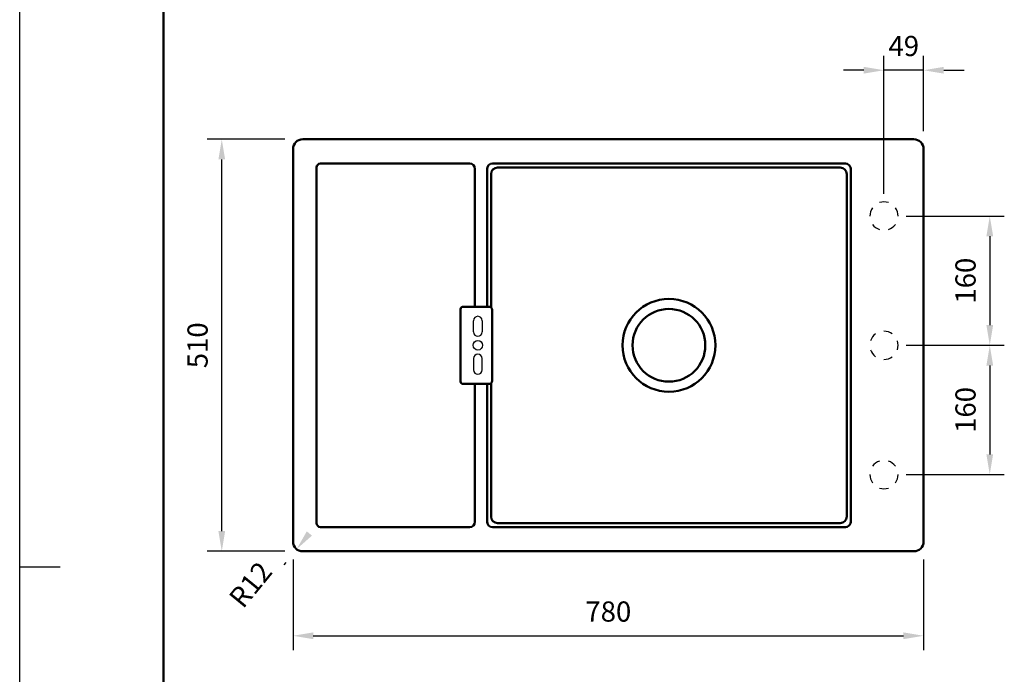
# Model space of a CAD drawing. Units: millimetres. Extents: x -7 to 2100, y 0 to 2970.
# Drawn here: x 0 to 1218, y 1352 to 2163 of the extents above; entities that cross this region are included whole.
import ezdxf

# ---------------------------------------------------------------- set-up
doc = ezdxf.new("R2010")
doc.units = ezdxf.units.MM
doc.header["$LTSCALE"] = 10
for name, color, linetype in [('LC-001-111-----0', 253, 'ByBlock'), ('LC-002-002-----0', 2, 'ByBlock'), ('LC-004-230-ZVN-0', 7, 'Continuous'), ('LC-008-003-----0', 2, 'ByBlock'), ('LC-009-002-RND-0', 1, 'ByBlock')]:
    doc.layers.add(name, color=color, linetype=linetype)
doc.styles.add('LCTX0-400-0-0pDIN-Schrift', font='TXT', dxfattribs={"width": 1.052782})
doc.dimstyles.new('LC-DIM-L-0025-02-02', dxfattribs={"dimscale": 10, "dimtxt": 2.5, "dimasz": 2.5, "dimexe": 1.8, "dimexo": 0, "dimgap": 1.5, "dimtad": 1, "dimtxsty": 'LCTX0-400-0-0pDIN-Schrift', "dimcen": 0, "dimclrd": 2, "dimclre": 2, "dimclrt": 2, "dimazin": 2, "dimtfac": 0.71, "dimtdec": 4, "dimtmove": 0, "dimatfit": 1, "dimfxl": 1, "dimtolj": 1, "dimtzin": 0, "dimarcsym": 0})
doc.dimstyles.new('LC-DIM-R-0025-02-02', dxfattribs={"dimscale": 10, "dimtxt": 2.5, "dimasz": 2.5, "dimexe": 1.8, "dimexo": 0, "dimgap": 1.5, "dimtad": 1, "dimtxsty": 'LCTX0-400-0-0pDIN-Schrift', "dimcen": 0, "dimclrd": 2, "dimclre": 2, "dimclrt": 2, "dimazin": 2, "dimtfac": 0.71, "dimtdec": 4, "dimtofl": 0, "dimtmove": 0, "dimatfit": 1, "dimfxl": 1, "dimtolj": 1, "dimtzin": 0, "dimarcsym": 0})

# ---------------------------------------------------------------- blocks, each defined once
blk = doc.blocks.new('SYM1')
at = {"layer": 'LC-001-111-----0', "color": 253, "lineweight": 25}
for p, q in [((0, 0), (0, 2970)), ((50, 1485), (0, 1485))]:
    blk.add_line(p, q, dxfattribs=at)
at = {"layer": 'LC-001-111-----0', "color": 253, "lineweight": 50}
blk.add_line((178, 50), (178, 2920), dxfattribs=at)
blk = doc.blocks.new('POLY1')
at = {"layer": 'LC-002-002-----0', "color": 7, "lineweight": 50}
for p, q in [((578.143758, 1541.135616), (578.143758, 1542.311287)), ((578.501199, 1538.963102), (578.143758, 1541.135616)), ((578.143758, 1541.135616), (578.143758, 1541.135616)), ((580.073134, 1536.462488), (578.501199, 1538.963102)), ((578.501199, 1538.963102), (578.501199, 1538.963102)), ((582.573747, 1534.890553), (580.073134, 1536.462488)), ((580.073134, 1536.462488), (580.073134, 1536.462488)), ((584.746262, 1534.533112), (582.573747, 1534.890553)), ((582.573747, 1534.890553), (582.573747, 1534.890553)), ((585.921932, 1534.533112), (584.746262, 1534.533112)), ((584.746262, 1534.533112), (584.746262, 1534.533112)), ((585.921932, 1534.533112), (585.921932, 1534.533112))]:
    blk.add_line(p, q, dxfattribs=at)
blk = doc.blocks.new('POLY2')
at = {"layer": 'LC-002-002-----0', "color": 7, "lineweight": 50}
for p, q in [((1023.713768, 1534.890553), (1021.541254, 1534.533112)), ((1026.214382, 1536.462488), (1023.713768, 1534.890553)), ((1023.713768, 1534.890553), (1023.713768, 1534.890553)), ((1027.786317, 1538.963102), (1026.214382, 1536.462488)), ((1026.214382, 1536.462488), (1026.214382, 1536.462488)), ((1028.143758, 1541.135616), (1027.786317, 1538.963102)), ((1027.786317, 1538.963102), (1027.786317, 1538.963102)), ((1028.143758, 1542.311287), (1028.143758, 1542.311287)), ((1028.143758, 1542.311287), (1028.143758, 1541.135616)), ((1028.143758, 1541.135616), (1028.143758, 1541.135616)), ((1021.541254, 1534.533112), (1020.365583, 1534.533112)), ((1021.541254, 1534.533112), (1021.541254, 1534.533112))]:
    blk.add_line(p, q, dxfattribs=at)
blk = doc.blocks.new('POLY3')
at = {"layer": 'LC-002-002-----0', "color": 7, "lineweight": 50}
for p, q in [((1020.365583, 1984.533112), (1020.365583, 1984.533112)), ((1020.365583, 1984.533112), (1021.541254, 1984.533112)), ((1021.541254, 1984.533112), (1021.541254, 1984.533112)), ((1021.541254, 1984.533112), (1023.713768, 1984.175672)), ((1023.713768, 1984.175672), (1023.713768, 1984.175672)), ((1023.713768, 1984.175672), (1026.214382, 1982.603736)), ((1026.214382, 1982.603736), (1026.214382, 1982.603736)), ((1026.214382, 1982.603736), (1027.786317, 1980.103123)), ((1027.786317, 1980.103123), (1027.786317, 1980.103123)), ((1027.786317, 1980.103123), (1028.143758, 1977.930608)), ((1028.143758, 1977.930608), (1028.143758, 1977.930608)), ((1028.143758, 1977.930608), (1028.143758, 1976.754938))]:
    blk.add_line(p, q, dxfattribs=at)
blk = doc.blocks.new('POLY4')
at = {"layer": 'LC-002-002-----0', "color": 7, "lineweight": 50}
for p, q in [((578.143758, 1977.930608), (578.501199, 1980.103123)), ((578.143758, 1976.754938), (578.143758, 1977.930608)), ((578.143758, 1977.930608), (578.143758, 1977.930608)), ((578.143758, 1976.754938), (578.143758, 1976.754938)), ((578.501199, 1980.103123), (580.073134, 1982.603736)), ((578.501199, 1980.103123), (578.501199, 1980.103123)), ((580.073134, 1982.603736), (582.573747, 1984.175672)), ((580.073134, 1982.603736), (580.073134, 1982.603736)), ((582.573747, 1984.175672), (584.746262, 1984.533112)), ((582.573747, 1984.175672), (582.573747, 1984.175672)), ((584.746262, 1984.533112), (584.746262, 1984.533112)), ((584.746262, 1984.533112), (585.921932, 1984.533112))]:
    blk.add_line(p, q, dxfattribs=at)
blk = doc.blocks.new('*D33')
at = {"layer": 'Defpoints', "color": 0}
for p in [(338.143758, 1494.533112), (1118.143758, 1494.533112), (1118.143758, 1400)]:
    blk.add_point(p, dxfattribs=at)
at = {"layer": 'LC-008-003-----0', "color": 2, "lineweight": -2}
for p, q in [((338.143758, 1494.533112), (338.143758, 1382)), ((1118.143758, 1494.533112), (1118.143758, 1382)), ((363.143758, 1400), (1093.143758, 1400))]:
    blk.add_line(p, q, dxfattribs=at)
at = {"layer": 'LC-008-003-----0', "color": 2}
for points in [[(363.143758, 1404.166667), (363.143758, 1395.833333), (338.143758, 1400)], [(1093.143758, 1395.833333), (1093.143758, 1404.166667), (1118.143758, 1400)]]:
    blk.add_solid(points, dxfattribs=at)
at = {"layer": 'LC-008-003-----0', "color": 2, "insert": (728.143758, 1430), "char_height": 25, "attachment_point": 5, "style": 'LCTX0-400-0-0pDIN-Schrift'}
blk.add_mtext('\\A1;780', dxfattribs=at)
blk = doc.blocks.new('*D34')
at = {"layer": 'Defpoints', "color": 0}
for p in [(350.143758, 1516.533112), (342.550537, 1507.241019)]:
    blk.add_point(p, dxfattribs=at)
at = {"layer": 'LC-008-003-----0', "color": 2, "lineweight": -2}
blk.add_line((329.101156, 1490.782535), (326.731327, 1487.882492), dxfattribs=at)
at = {"layer": 'LC-008-003-----0', "color": 2}
blk.add_solid([(355.143326, 1529.236082), (361.596168, 1523.963012), (342.550537, 1507.241019)], dxfattribs=at)
at = {"layer": 'LC-008-003-----0', "color": 2, "insert": (285.480492, 1463.355805), "char_height": 25, "attachment_point": 5, "rotation": 50.745332705, "style": 'LCTX0-400-0-0pDIN-Schrift'}
blk.add_mtext('\\A1;R12', dxfattribs=at)
blk = doc.blocks.new('*D35')
at = {"layer": 'Defpoints', "color": 0}
for p in [(250, 2014.533112), (328.143758, 2014.533112), (328.143758, 1504.533112)]:
    blk.add_point(p, dxfattribs=at)
at = {"layer": 'LC-008-003-----0', "color": 2, "lineweight": -2}
for p, q in [((328.143758, 2014.533112), (232, 2014.533112)), ((250, 1529.533112), (250, 1989.533112)), ((328.143758, 1504.533112), (232, 1504.533112))]:
    blk.add_line(p, q, dxfattribs=at)
at = {"layer": 'LC-008-003-----0', "color": 2}
for points in [[(254.166667, 1989.533112), (245.833333, 1989.533112), (250, 2014.533112)], [(245.833333, 1529.533112), (254.166667, 1529.533112), (250, 1504.533112)]]:
    blk.add_solid(points, dxfattribs=at)
at = {"layer": 'LC-008-003-----0', "color": 2, "insert": (220, 1759.533112), "char_height": 25, "attachment_point": 5, "rotation": 90, "style": 'LCTX0-400-0-0pDIN-Schrift'}
blk.add_mtext('\\A1;510', dxfattribs=at)
blk = doc.blocks.new('*D36')
at = {"layer": 'Defpoints', "color": 0}
for p in [(1069.143758, 2100), (1118.143758, 2024.533112), (1069.143758, 1947.033112)]:
    blk.add_point(p, dxfattribs=at)
at = {"layer": 'LC-008-003-----0', "color": 2, "lineweight": -2}
for p, q in [((1069.143758, 1947.033112), (1069.143758, 2118)), ((1118.143758, 2024.533112), (1118.143758, 2118)), ((1044.143758, 2100), (1019.143758, 2100)), ((1118.143758, 2100), (1069.143758, 2100)), ((1143.143758, 2100), (1168.143758, 2100))]:
    blk.add_line(p, q, dxfattribs=at)
at = {"layer": 'LC-008-003-----0', "color": 2}
for points in [[(1044.143758, 2095.833333), (1044.143758, 2104.166667), (1069.143758, 2100)], [(1143.143758, 2104.166667), (1143.143758, 2095.833333), (1118.143758, 2100)]]:
    blk.add_solid(points, dxfattribs=at)
at = {"layer": 'LC-008-003-----0', "color": 2, "insert": (1093.643758, 2130), "char_height": 25, "attachment_point": 5, "style": 'LCTX0-400-0-0pDIN-Schrift'}
blk.add_mtext('\\A1;49', dxfattribs=at)
blk = doc.blocks.new('*D37')
at = {"layer": 'Defpoints', "color": 0}
for p in [(1096.643758, 1919.533112), (1096.643758, 1759.533112), (1200, 1759.533112)]:
    blk.add_point(p, dxfattribs=at)
at = {"layer": 'LC-008-003-----0', "color": 2, "lineweight": -2}
for p, q in [((1096.643758, 1919.533112), (1218, 1919.533112)), ((1200, 1894.533112), (1200, 1784.533112)), ((1096.643758, 1759.533112), (1218, 1759.533112))]:
    blk.add_line(p, q, dxfattribs=at)
at = {"layer": 'LC-008-003-----0', "color": 2}
for points in [[(1204.166667, 1894.533112), (1195.833333, 1894.533112), (1200, 1919.533112)], [(1195.833333, 1784.533112), (1204.166667, 1784.533112), (1200, 1759.533112)]]:
    blk.add_solid(points, dxfattribs=at)
at = {"layer": 'LC-008-003-----0', "color": 2, "insert": (1170, 1839.533112), "char_height": 25, "attachment_point": 5, "rotation": 90, "style": 'LCTX0-400-0-0pDIN-Schrift'}
blk.add_mtext('\\A1;160', dxfattribs=at)
blk = doc.blocks.new('*D38')
at = {"layer": 'Defpoints', "color": 0}
for p in [(1096.643758, 1759.533112), (1096.643758, 1599.533112), (1200, 1599.533112)]:
    blk.add_point(p, dxfattribs=at)
at = {"layer": 'LC-008-003-----0', "color": 2, "lineweight": -2}
for p, q in [((1096.643758, 1759.533112), (1218, 1759.533112)), ((1200, 1734.533112), (1200, 1624.533112)), ((1096.643758, 1599.533112), (1218, 1599.533112))]:
    blk.add_line(p, q, dxfattribs=at)
at = {"layer": 'LC-008-003-----0', "color": 2}
for points in [[(1204.166667, 1734.533112), (1195.833333, 1734.533112), (1200, 1759.533112)], [(1195.833333, 1624.533112), (1204.166667, 1624.533112), (1200, 1599.533112)]]:
    blk.add_solid(points, dxfattribs=at)
at = {"layer": 'LC-008-003-----0', "color": 2, "insert": (1170, 1679.533112), "char_height": 25, "attachment_point": 5, "rotation": 90, "style": 'LCTX0-400-0-0pDIN-Schrift'}
blk.add_mtext('\\A1;160', dxfattribs=at)

msp = doc.modelspace()

# ---------------------------------------------------------------- linework, layer by layer
at = {"layer": 'LC-002-002-----0', "color": 7, "lineweight": 50}
for p, q in [((1106.143758, 2014.533112), (350.143758, 2014.533112)), ((338.143758, 2002.533112), (338.143758, 1516.533112)), ((1118.143758, 1516.533112), (1118.143758, 2002.533112)), ((367.143758, 1539.533112), (367.143758, 1979.533112)), ((372.143758, 1984.533112), (556.643758, 1984.533112)), ((563.143758, 1807.321223), (563.143758, 1978.033112)), ((578.143758, 1807.321223), (578.143758, 1976.754937)), ((1020.365582, 1984.533112), (585.921933, 1984.533112)), ((591.143758, 1979.533112), (1015.143758, 1979.533112)), ((1028.143758, 1976.754937), (1028.143758, 1542.311288)), ((583.143758, 1806.307647), (583.143758, 1971.533112)), ((1023.143758, 1971.533112), (1023.143758, 1547.533112)), ((545.383469, 1804.321223), (545.383469, 1714.745002)), ((580.530368, 1807.321223), (548.383469, 1807.321223)), ((584.406322, 1715.620956), (584.406322, 1803.445269)), ((580.530368, 1711.745002), (548.383469, 1711.745002)), ((563.143758, 1711.745002), (563.143758, 1541.033112)), ((578.143758, 1542.311288), (578.143758, 1711.745002)), ((583.143758, 1547.533112), (583.143758, 1712.758577)), ((1015.143758, 1539.533112), (591.143758, 1539.533112)), ((556.643758, 1534.533112), (372.143758, 1534.533112)), ((1020.365582, 1534.533112), (585.921933, 1534.533112)), ((350.143758, 1504.533112), (1106.143758, 1504.533112))]:
    msp.add_line(p, q, dxfattribs=at)
at = {"layer": 'LC-002-002-----0', "color": 7, "lineweight": 25}
for p, q in [((561.386839, 1776.033112), (561.386839, 1790.033112)), ((572.128156, 1790.033112), (572.128156, 1776.033112)), ((561.386839, 1743.033112), (561.386839, 1729.033112)), ((572.128156, 1729.033112), (572.128156, 1743.033112))]:
    msp.add_line(p, q, dxfattribs=at)
at = {"layer": 'LC-002-002-----0', "color": 7, "lineweight": 50}
for radius in [57.4, 45]:
    msp.add_circle((803.143758, 1759.533112), radius, dxfattribs=at)
at = {"layer": 'LC-002-002-----0', "color": 7, "lineweight": 25}
msp.add_circle((566.757498, 1759.533112), 5.857223, dxfattribs=at)
at = {"layer": 'LC-002-002-----0', "color": 7, "lineweight": 50}
for centre, radius, start, end in [((350.143758, 2002.533112), 12, 90, 180), ((1106.143758, 2002.533112), 12, 0, 90), ((372.143758, 1979.533112), 5, 90, 180), ((556.643758, 1978.033112), 6.5, 0, 90), ((591.143758, 1971.533112), 8, 90, 180), ((1015.143758, 1971.533112), 8, 0, 90), ((580.530368, 1803.445269), 3.875954, 360, 90), ((580.530368, 1715.620956), 3.875954, 270, 0), ((591.143758, 1547.533112), 8, 180, 270), ((1015.143758, 1547.533112), 8, 270, 0), ((372.143758, 1539.533112), 5, 180, 270), ((556.643758, 1541.033112), 6.5, 270, 0), ((350.143758, 1516.533112), 12, 180, 270), ((1106.143758, 1516.533112), 12, 270, 0)]:
    msp.add_arc(centre, radius, start, end, dxfattribs=at)
at = {"layer": 'LC-002-002-----0', "color": 7, "lineweight": 25}
for centre, radius, start, end in [((1069.143758, 1919.533112), 17.5, 72, 108), ((1069.143758, 1919.533112), 17.5, 144, 180), ((1069.143758, 1919.533112), 17.5, 0, 36), ((1069.143758, 1919.533112), 17.5, 216, 252), ((1069.143758, 1919.533112), 17.5, 288, 324), ((566.757498, 1790.033112), 5.370659, 0, 180), ((566.757498, 1776.033112), 5.370659, 180, 0), ((1069.143758, 1759.533112), 17.5, 126, 162), ((1069.143758, 1759.533112), 17.5, 54, 90), ((1069.143758, 1759.533112), 17.5, 198, 234), ((1069.143758, 1759.533112), 17.5, 342, 18), ((566.757498, 1743.033112), 5.370659, 0, 180), ((1069.143758, 1759.533112), 17.5, 270, 306), ((566.757498, 1729.033112), 5.370659, 180, 0), ((1069.143758, 1599.533112), 17.5, 108, 144), ((1069.143758, 1599.533112), 17.5, 36, 72), ((1069.143758, 1599.533112), 17.5, 180, 216), ((1069.143758, 1599.533112), 17.5, 324, 0), ((1069.143758, 1599.533112), 17.5, 252, 288)]:
    msp.add_arc(centre, radius, start, end, dxfattribs=at)
at = {"layer": 'LC-009-002-RND-0', "color": 7, "lineweight": 50}
for centre, start, end in [((548.383469, 1804.321223), 90, 180), ((548.383469, 1714.745002), 180, 270)]:
    msp.add_arc(centre, 3, start, end, dxfattribs=at)

# ---------------------------------------------------------------- block references
at = {"layer": 'LC-002-002-----0', "color": 7, "lineweight": 50}
for name in ['POLY4', 'POLY3', 'POLY1', 'POLY2']:
    msp.add_blockref(name, (0, 0), dxfattribs=at)
at = {"layer": 'LC-004-230-ZVN-0', "color": 0, "linetype": 'ByBlock', "lineweight": -2}
msp.add_blockref('SYM1', (0, 0), dxfattribs=at)

# ---------------------------------------------------------------- dimensions: what is measured, and where the dimension line sits
at = {"layer": 'LC-008-003-----0', "color": 7, "lineweight": 25}
for base, p1, p2, picture, middle in [((1069.143758, 2100), (1118.143758, 2024.533112), (1069.143758, 1947.033112), '*D36', (1093.643758, 2130)), ((1118.143758, 1400), (338.143758, 1494.533112), (1118.143758, 1494.533112), '*D33', (728.143758, 1430))]:
    dim = msp.add_linear_dim(base=base, p1=p1, p2=p2, dimstyle='LC-DIM-L-0025-02-02', dxfattribs=at)
    dim.commit()
    dim.dimension.update_dxf_attribs({"geometry": picture, "text_midpoint": middle, "dimtype": 160})
for base, p1, p2, picture, middle in [((250, 2014.533112), (328.143758, 1504.533112), (328.143758, 2014.533112), '*D35', (220, 1759.533112)), ((1200, 1759.533112), (1096.643758, 1919.533112), (1096.643758, 1759.533112), '*D37', (1170, 1839.533112)), ((1200, 1599.533112), (1096.643758, 1759.533112), (1096.643758, 1599.533112), '*D38', (1170, 1679.533112))]:
    dim = msp.add_linear_dim(base=base, p1=p1, p2=p2, angle=90, dimstyle='LC-DIM-L-0025-02-02', dxfattribs=at)
    dim.commit()
    dim.dimension.update_dxf_attribs({"geometry": picture, "text_midpoint": middle, "dimtype": 160, "text_rotation": 90})
dim = msp.add_radius_dim(center=(350.143758, 1516.533112), mpoint=(342.550537, 1507.241019), dimstyle='LC-DIM-R-0025-02-02', dxfattribs=at)
dim.commit()
dim.dimension.update_dxf_attribs({"geometry": '*D34', "text_midpoint": (285.480492, 1463.355805), "dimtype": 164})

doc.saveas('drawing.dxf')
